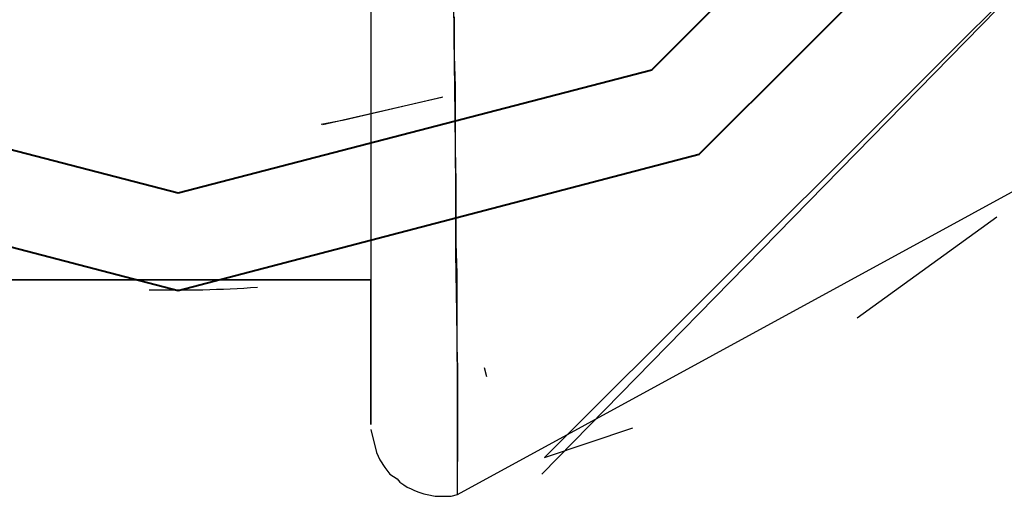
# Model space of a CAD drawing. Units: inches. Extents: x 385.8 to 454.9, y 256.1 to 337.8.
# Drawn here: x 400.7 to 401.1, y 286.6 to 286.8 of the extents above; entities that cross this region are included whole.
import ezdxf

# ---------------------------------------------------------------- set-up
doc = ezdxf.new("R2010")
doc.units = ezdxf.units.IN
doc.header["$MEASUREMENT"] = 0
doc.layers.add('Ebene 1', color=7, linetype='Continuous')

# ---------------------------------------------------------------- blocks, each defined once
blk = doc.blocks.new('block 2')
at = {"layer": 'Ebene 1', "color": 179, "lineweight": 40, "true_color": 0x1a171b}
for points in [[(400.35765, 287.11219), (400.41449, 286.89481), (400.58468, 286.72462), (400.80241, 286.66777), (401.01945, 286.72462), (401.18998, 286.89481), (401.24683, 287.11219)], [(400.39795, 287.11219), (400.44963, 286.91479), (400.60466, 286.75976), (400.80241, 286.70843), (400.99981, 286.75976), (401.15484, 286.91479), (401.20617, 287.11219)]]:
    blk.add_lwpolyline(points, dxfattribs=at)
at = {"layer": 'Ebene 1', "color": 179, "lineweight": 25, "true_color": 0x1a171b}
for points in [[(400.91885, 286.58268), (401.18619, 286.72875), (401.33261, 286.99575)], [(401.32675, 286.97232), (400.95399, 286.59129)], [(401.31642, 286.95923), (400.95503, 286.59818)], [(400.88268, 286.91789), (400.88268, 286.91134), (400.88268, 286.90514), (400.88268, 286.89894), (400.88268, 286.89274), (400.88268, 286.88034), (400.88268, 286.86862), (400.88268, 286.8452), (400.88268, 286.82246), (400.88268, 286.80007), (400.88268, 286.77871), (400.88268, 286.75907), (400.88268, 286.74115), (400.88268, 286.72496), (400.88268, 286.71084), (400.88268, 286.69878), (400.88268, 286.68879), (400.88268, 286.6819), (400.88268, 286.67673), (400.88268, 286.67466), (400.88268, 286.67329), (400.88268, 286.67294), (400.88268, 286.6726), (400.88268, 286.67225)], [(400.88268, 286.90652), (400.88268, 286.87655), (400.88268, 286.84692), (400.88268, 286.8166), (400.88268, 286.78732), (400.88268, 286.75769), (400.88268, 286.72979), (400.88268, 286.70429), (400.88268, 286.68155), (400.88268, 286.66157), (400.88268, 286.64469), (400.88268, 286.63126), (400.88268, 286.62126), (400.88268, 286.61472), (400.88268, 286.61196), (400.88268, 286.613), (400.88268, 286.61747)], [(400.91747, 286.78181), (400.91747, 286.78043), (400.91747, 286.77871), (400.91747, 286.76561), (400.91782, 286.75287), (400.91782, 286.73943), (400.91782, 286.72668), (400.91816, 286.71325), (400.91816, 286.7005), (400.91816, 286.68741), (400.91851, 286.67501), (400.91851, 286.67397), (400.91851, 286.67294), (400.91851, 286.67156), (400.91851, 286.67053), (400.91851, 286.6695), (400.91851, 286.66812), (400.91851, 286.66708), (400.91851, 286.66605), (400.91851, 286.66502), (400.91851, 286.66364), (400.91851, 286.66226), (400.91851, 286.66123), (400.91851, 286.66019), (400.91851, 286.65882), (400.91851, 286.65778), (400.91851, 286.65675), (400.91851, 286.65572), (400.91851, 286.65468), (400.91851, 286.65365), (400.91851, 286.65261), (400.91851, 286.65124), (400.91851, 286.6502), (400.91851, 286.64917), (400.91851, 286.64814), (400.91851, 286.64676), (400.91851, 286.64572), (400.91851, 286.64469), (400.91851, 286.64366), (400.91851, 286.64262), (400.91851, 286.64159), (400.91851, 286.64056), (400.91851, 286.63952), (400.91851, 286.63849), (400.91885, 286.63746), (400.91885, 286.63642), (400.91885, 286.63573), (400.91885, 286.6347), (400.91885, 286.63332), (400.91885, 286.63263), (400.91885, 286.63126), (400.91885, 286.63057), (400.91885, 286.62953), (400.91885, 286.6285), (400.91885, 286.62747), (400.91885, 286.62678), (400.91885, 286.62574), (400.91885, 286.62471), (400.91885, 286.62402), (400.91885, 286.62299), (400.91885, 286.6223), (400.91885, 286.62126), (400.91885, 286.62058), (400.91885, 286.61954), (400.91885, 286.61885), (400.91885, 286.61747), (400.91885, 286.61679), (400.91885, 286.61575), (400.91885, 286.61506), (400.91885, 286.61437), (400.91885, 286.61334), (400.91885, 286.61265), (400.91885, 286.61196), (400.91885, 286.61127), (400.91885, 286.61024), (400.91885, 286.60955), (400.91885, 286.60886), (400.91885, 286.60817), (400.91885, 286.60748), (400.91885, 286.6068), (400.91885, 286.60611), (400.91885, 286.60542), (400.91885, 286.60404), (400.91885, 286.60369), (400.91885, 286.60301), (400.91885, 286.60232), (400.91885, 286.60163), (400.91885, 286.60094), (400.91885, 286.60025), (400.91885, 286.59956), (400.91885, 286.59922), (400.91885, 286.59853), (400.91885, 286.59784), (400.91885, 286.59715), (400.91885, 286.5968), (400.91885, 286.59646)], [(400.91885, 286.58268), (400.91885, 286.58578), (400.91885, 286.59301), (400.91885, 286.60369), (400.91885, 286.61816), (400.91885, 286.63677), (400.91851, 286.65847), (400.91816, 286.68328), (400.91816, 286.71118), (400.91782, 286.74115), (400.91747, 286.77354), (400.91713, 286.80489), (400.91644, 286.83796), (400.91575, 286.87), (400.91506, 286.90238)], [(400.91265, 286.74839), (400.87166, 286.73874), (400.86201, 286.73702)], [(400.8627, 286.73702), (400.91231, 286.74839)], [(401.08525, 286.6564), (401.14347, 286.69843)], [(400.88268, 286.67225), (400.80241, 286.67225), (400.72248, 286.67225)], [(400.88268, 286.67225), (400.72248, 286.67225)], [(400.72248, 286.67225), (400.88268, 286.67225)], [(400.88268, 286.61747), (400.88268, 286.62023), (400.88268, 286.62437), (400.88268, 286.62988), (400.88268, 286.63677), (400.88268, 286.64435), (400.88268, 286.6533), (400.88268, 286.66226), (400.88268, 286.67225)], [(400.88268, 286.67225), (400.88268, 286.67122), (400.88268, 286.66984), (400.88268, 286.66881), (400.88268, 286.66743), (400.88268, 286.66502), (400.88268, 286.66226), (400.88268, 286.65778), (400.88268, 286.6533), (400.88268, 286.64814), (400.88268, 286.64331), (400.88268, 286.63987), (400.88268, 286.63677), (400.88268, 286.63263), (400.88268, 286.62884), (400.88268, 286.62643), (400.88268, 286.62437), (400.88268, 286.6223), (400.88268, 286.62023), (400.88268, 286.61954), (400.88268, 286.61885), (400.88268, 286.61816), (400.88268, 286.61816), (400.88268, 286.61747)], [(400.92988, 286.63573), (400.93091, 286.63194)], [(400.88268, 286.6099), (400.88509, 286.60025), (400.88647, 286.59715), (400.88854, 286.59405), (400.8906, 286.59129), (400.8937, 286.58923), (400.89474, 286.58785), (400.89646, 286.58681), (400.89784, 286.58578), (400.89956, 286.58509), (400.90094, 286.5844), (400.90266, 286.58371), (400.90473, 286.58302), (400.90611, 286.58268), (400.90955, 286.58199), (400.913, 286.58199), (400.9161, 286.58199), (400.91885, 286.58268)], [(400.95503, 286.59818), (400.99189, 286.61058)]]:
    blk.add_lwpolyline(points, dxfattribs=at)
blk.add_open_spline([(400.79035, 286.66812), (400.80516, 286.66777), (400.82032, 286.66812), (400.83548, 286.66915)], degree=3, dxfattribs=at)

msp = doc.modelspace()

# ---------------------------------------------------------------- block references
at = {"layer": 'Ebene 1'}
msp.add_blockref('block 2', (0, 0), dxfattribs=at)

doc.saveas('drawing.dxf')
